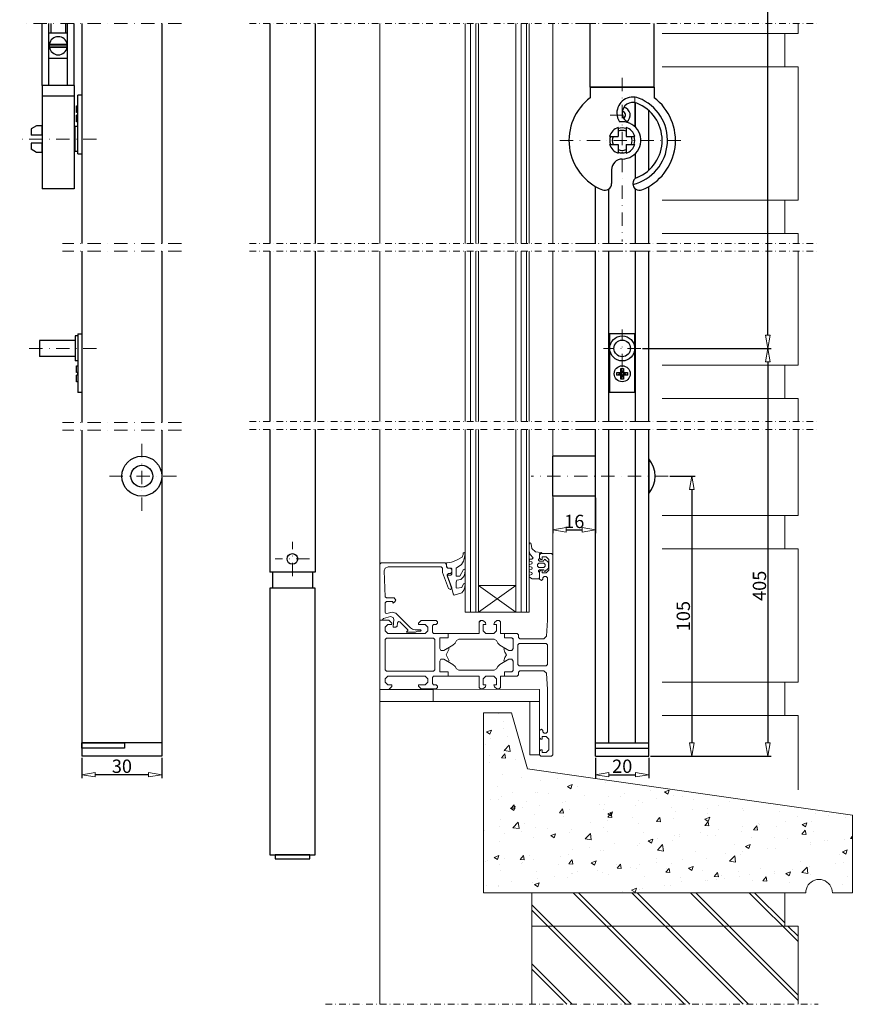
# Model space of a CAD drawing. Extents: x -4043 to 4648, y -3176 to 2289.
# Drawn here: x -3776 to -3464, y 1519 to 1889 of the extents above; entities that cross this region are included whole.
import ezdxf

# ---------------------------------------------------------------- set-up
doc = ezdxf.new("R2010")
doc.units = 0
doc.header["$LTSCALE"] = 10
doc.linetypes.add('DASHDOT', pattern=[1, 0.5, -0.25, 0, -0.25])
doc.linetypes.add('HIDDEN', pattern=[0.375, 0.25, -0.125])
doc.layers.get('0').update_dxf_attribs({"linetype": 'CONTINUOUS'})
doc.layers.get('DEFPOINTS').update_dxf_attribs({"linetype": 'CONTINUOUS'})
for name, color, linetype, lineweight in [('A-0310-KOZIJN-BU', 9, 'CONTINUOUS', 0), ('DIM', 9, 'CONTINUOUS', 5), ('HL-18', 1, 'DASHDOT', 9), ('SL-25', 2, 'HIDDEN', 9)]:
    doc.layers.add(name, color=color, linetype=linetype, lineweight=lineweight)
doc.layers.add('LN-10', color=9, linetype='CONTINUOUS')
doc.layers.add('LN-35', color=3, linetype='CONTINUOUS')
doc.styles.add('Arial unicode MS', font='ARIALUNI.TTF')
doc.styles.add('SCHELLEKENS', font='ARIAL.TTF')
doc.dimstyles.new('STANDARD_SS', dxfattribs={"dimscale": 0, "dimtxt": 3.5, "dimasz": 3.5, "dimexe": 1.25, "dimexo": 0.625, "dimtad": 1, "dimdec": 1, "dimdsep": 46, "dimtxsty": 'SCHELLEKENS', "dimblk1": 'CLOSEDBLANK', "dimblk2": 'CLOSEDBLANK', "dimsah": 1, "dimcen": 2.5, "dimclrt": 1, "dimadec": 0, "dimazin": 0, "dimtfac": 1, "dimtdec": 4, "dimtmove": 0, "dimatfit": 3, "dimldrblk": 'CLOSEDBLANK', "dimfxl": 1, "dimtolj": 1, "dimtzin": 0, "dimarcsym": 0})

# ---------------------------------------------------------------- blocks, each defined once
blk = doc.blocks.new('A$C593765CD')
at = {"layer": 'A-0310-KOZIJN-BU', "linetype": 'Continuous'}
for p, q in [((-9, 135), (-30, 135)), ((-30, 135), (-30, 0)), ((3, 93), (-9, 135)), ((247, 58.29), (3, 93)), ((247, 0), (247, 58.29)), ((214.93, 7.07), (216.12, 8.09)), ((216.12, 8.09), (217.46, 8.91)), ((217.46, 8.91), (218.91, 9.51)), ((218.91, 9.51), (220.44, 9.88)), ((220.44, 9.88), (222, 10)), ((222, 10), (223.56, 9.88)), ((223.56, 9.88), (225.09, 9.51)), ((225.09, 9.51), (226.54, 8.91)), ((226.54, 8.91), (227.88, 8.09)), ((227.88, 8.09), (229.07, 7.07)), ((-30, 0), (212, 0)), ((212, 0), (212.12, 1.56)), ((212.12, 1.56), (212.49, 3.09)), ((212.49, 3.09), (213.09, 4.54)), ((213.09, 4.54), (213.91, 5.88)), ((213.91, 5.88), (214.93, 7.07)), ((229.07, 7.07), (230.09, 5.88)), ((230.09, 5.88), (230.91, 4.54)), ((230.91, 4.54), (231.51, 3.09)), ((231.51, 3.09), (231.88, 1.56)), ((231.88, 1.56), (232, 0)), ((232, 0), (247, 0))]:
    blk.add_line(p, q, dxfattribs=at)
blk = doc.blocks.new('A$C464C184F')
at = {"layer": 'A-0310-KOZIJN-BU', "lineweight": 0}
h = blk.add_hatch(dxfattribs=at)
h.set_pattern_fill('AR-CONC', color=256, scale=0.1, style=0)
h.paths.add_polyline_path([(94.41, -621.24), (88.41, -600.24), (77.91, -600.24), (77.91, -667.74), (198.91, -667.74), (199, -666.57), (199.6, -665.11), (200.63, -663.91), (201.98, -663.08), (203.51, -662.71), (205.09, -662.84), (206.54, -663.44), (207.75, -664.47), (208.57, -665.81), (209.03, -667.74), (216.41, -667.74), (216.41, -638.6)])
at = {"layer": 'A-0310-KOZIJN-BU'}
h = blk.add_hatch(dxfattribs=at)
h.set_pattern_fill('JIS_LC_8A', color=256, scale=2, angle=90, style=0)
h.paths.add_polyline_path([(191.02, -680.24), (191.02, -667.74), (96.02, -667.74), (96.02, -680.24)])
h.paths.add_polyline_path([(96.02, -680.24), (96.02, -709.58), (196.02, -709.58), (196.02, -680.24)])
at = {"layer": 'A-0310-KOZIJN-BU', "lineweight": 0}
for p, q in [((39.01, -341.57), (39.01, -424.08)), ((39.01, -341.57), (39.01, -424.08)), ((71.02, -341.57), (71.02, -424.08)), ((73.02, -341.57), (73.02, -424.08)), ((75.02, -341.57), (75.02, -424.08)), ((76.01, -424.08), (76.01, -341.57)), ((90.01, -341.57), (90.01, -424.08)), ((92.01, -341.57), (92.01, -424.08)), ((94.01, -341.57), (94.01, -424.08)), ((95.01, -424.08), (95.01, -341.57)), ((104.01, -341.57), (104.01, -424.08)), ((196.02, -345.32), (196.02, -341.57)), ((196.02, -345.32), (145.02, -345.32)), ((191.02, -357.81), (191.02, -345.32)), ((196.02, -357.81), (145.02, -357.81)), ((196.02, -407.82), (196.02, -357.81)), ((196.02, -407.82), (145.02, -407.82)), ((145.02, -407.82), (191.02, -407.82)), ((191.02, -420.31), (191.02, -407.82)), ((196.02, -420.31), (145.02, -420.31)), ((196.02, -424.08), (196.02, -420.31)), ((39.01, -427), (39.01, -490.92)), ((39.01, -427), (39.01, -490.92)), ((71.02, -427), (71.02, -490.92)), ((73.02, -427), (73.02, -490.92)), ((75.02, -427), (75.02, -490.92)), ((76.01, -490.92), (76.01, -427)), ((90.01, -427), (90.01, -490.92)), ((92.01, -427), (92.01, -490.92)), ((94.01, -427), (94.01, -490.92)), ((95.01, -490.92), (95.01, -427)), ((104.01, -427), (104.01, -490.92)), ((196.02, -427), (196.02, -469.73)), ((196.02, -469.73), (145.02, -469.73)), ((191.02, -482.23), (191.02, -469.73)), ((191.02, -469.73), (196.02, -469.73)), ((196.02, -482.23), (145.02, -482.23)), ((39.01, -493.84), (39.01, -581.41)), ((39.01, -493.84), (39.01, -709.58)), ((71.02, -493.84), (71.02, -562.41)), ((73.02, -493.84), (73.02, -562.41)), ((75.02, -493.84), (75.02, -562.41)), ((76.01, -562.41), (76.01, -493.84)), ((90.01, -493.84), (90.01, -562.41)), ((92.01, -493.84), (92.01, -562.41)), ((94.01, -493.84), (94.01, -562.41)), ((95.01, -562.41), (95.01, -493.84)), ((104.01, -493.84), (104.01, -615.91)), ((196.02, -493.84), (196.02, -526.17)), ((196.02, -526.17), (145.02, -526.17)), ((191.02, -538.68), (191.02, -526.17)), ((191.02, -526.17), (196.02, -526.17)), ((95.02, -536.88), (95.45, -536.44)), ((95.02, -539.5), (95.02, -536.88)), ((95.45, -536.44), (95.66, -536.5)), ((95.66, -536.5), (95.87, -536.88)), ((95.87, -536.88), (96.1, -538.6)), ((96.1, -538.6), (97.47, -539.82)), ((196.02, -538.68), (145.02, -538.68)), ((196.02, -588.68), (196.02, -538.68)), ((66.9, -543.32), (67.83, -542.94)), ((67.83, -542.94), (69.85, -541.85)), ((69.85, -541.85), (70.23, -540.85)), ((70.23, -540.85), (70.3, -540.35)), ((70.3, -540.35), (70.65, -540)), ((70.82, -541.85), (70.39, -543.26)), ((70.65, -540), (71.01, -540.38)), ((71.01, -540.38), (70.82, -541.85)), ((95.49, -540.75), (95.02, -539.5)), ((95.02, -542.91), (95.3, -542.51)), ((95.22, -543.26), (95.02, -542.91)), ((95.3, -542.51), (96.12, -542.51)), ((96.62, -542), (95.49, -540.75)), ((96.12, -542.51), (96.62, -542)), ((97.47, -539.82), (99.52, -540)), ((99.01, -542.32), (98.54, -542.66)), ((98.54, -542.66), (98.54, -542.97)), ((98.54, -542.97), (99.01, -543.32)), ((99.01, -540.91), (99.51, -540.41)), ((99.01, -540.41), (99.01, -542.32)), ((99.91, -540.41), (99.01, -540.41)), ((99.01, -542.22), (99.01, -540.91)), ((99.51, -542.72), (99.01, -542.22)), ((99.51, -540.41), (103.51, -540.41)), ((100.01, -542.72), (99.51, -542.72)), ((99.52, -540), (99.91, -540.41)), ((100.01, -541.72), (100.01, -542.72)), ((101.51, -541.72), (100.01, -541.72)), ((100.31, -543.32), (100.62, -543.01)), ((100.62, -543.01), (100.85, -542.6)), ((100.85, -542.6), (101.12, -542.69)), ((101.12, -542.69), (102.16, -543.72)), ((102.51, -542.72), (101.51, -541.72)), ((102.51, -546.72), (102.51, -542.72)), ((103.51, -540.41), (104.01, -540.91)), ((104.01, -540.91), (104.01, -578.41)), ((39.51, -543.91), (39.01, -544.41)), ((39.01, -544.41), (39.01, -560.91)), ((63.51, -543.91), (39.51, -543.91)), ((40.58, -546.97), (40.98, -545.88)), ((40.98, -545.88), (42.07, -545.41)), ((42.07, -545.41), (62.01, -545.41)), ((62.01, -545.41), (62.51, -545.91)), ((62.51, -545.91), (62.51, -547.47)), ((64.01, -544.41), (63.51, -543.91)), ((63.81, -544.19), (64.11, -543.91)), ((64.22, -545.69), (63.81, -544.19)), ((64.01, -545.41), (64.01, -544.41)), ((64.51, -545.91), (64.01, -545.41)), ((64.11, -543.91), (65.93, -543.72)), ((64.5, -545.91), (64.22, -545.69)), ((65.72, -545.91), (64.5, -545.91)), ((65.51, -545.91), (64.51, -545.91)), ((66.01, -546.41), (65.51, -545.91)), ((66.01, -546.22), (65.72, -545.91)), ((65.93, -543.72), (66.9, -543.32)), ((66.01, -548.19), (66.01, -546.22)), ((66.01, -547.41), (66.01, -546.41)), ((69.66, -544.54), (67.61, -545.91)), ((67.61, -545.91), (67.61, -548.91)), ((69.01, -548.91), (70.45, -546.44)), ((70.39, -543.26), (69.66, -544.54)), ((70.45, -546.44), (70.77, -546.35)), ((70.77, -546.35), (70.93, -546.44)), ((71.01, -546.76), (70.88, -547.94)), ((70.93, -546.44), (71.01, -546.76)), ((95.02, -544.91), (95.22, -544.57)), ((95.22, -545.25), (95.02, -544.91)), ((95.02, -546.91), (95.22, -546.57)), ((96.01, -543.57), (95.22, -543.26)), ((95.22, -544.57), (96.01, -544.26)), ((96.01, -545.57), (95.22, -545.25)), ((95.22, -546.57), (96.01, -546.25)), ((96.22, -543.91), (96.01, -543.57)), ((96.01, -544.26), (96.22, -543.91)), ((96.22, -545.91), (96.01, -545.57)), ((96.01, -546.25), (96.22, -545.91)), ((98.71, -544.1), (98.21, -544.6)), ((98.21, -544.6), (98.21, -545.22)), ((98.21, -545.22), (98.71, -545.72)), ((99.01, -546.5), (98.54, -546.85)), ((100.62, -544.1), (98.71, -544.1)), ((98.71, -545.72), (100.62, -545.72)), ((99.01, -543.32), (100.31, -543.32)), ((100.31, -546.5), (99.01, -546.5)), ((99.01, -547.22), (99.51, -546.72)), ((99.51, -546.72), (100.01, -546.72)), ((100.01, -546.72), (100.01, -547.72)), ((100.53, -546.6), (100.31, -546.5)), ((100.68, -547.1), (100.53, -546.6)), ((101.11, -544.6), (100.62, -544.1)), ((100.62, -545.72), (101.11, -545.22)), ((102.16, -546.07), (100.95, -547.22)), ((101.11, -544.91), (101.11, -544.6)), ((101.11, -545.22), (101.11, -544.91)), ((101.51, -547.72), (102.51, -546.72)), ((102.16, -543.72), (102.32, -544.1)), ((102.32, -545.72), (102.16, -546.07)), ((102.32, -544.1), (102.32, -544.91)), ((102.32, -544.91), (102.32, -545.72)), ((40.98, -556.63), (40.58, -546.97)), ((62.51, -547.47), (62.54, -547.6)), ((62.54, -547.6), (64.72, -553.57)), ((64.22, -548.79), (64.46, -548.51)), ((65.32, -551.6), (64.22, -548.79)), ((64.25, -548.38), (64.75, -547.91)), ((64.28, -548.57), (64.25, -548.38)), ((65.98, -553.26), (64.28, -548.57)), ((64.46, -548.51), (65.71, -548.51)), ((64.75, -547.91), (65.51, -547.91)), ((65.51, -547.91), (66.01, -547.41)), ((65.71, -548.51), (66.01, -548.19)), ((67.61, -548.91), (69.01, -548.91)), ((67.61, -548.91), (67.61, -548.91)), ((67.89, -550.47), (67.61, -551.16)), ((69.38, -550.13), (67.89, -550.47)), ((70.5, -549.07), (69.38, -550.13)), ((70.88, -547.94), (70.5, -549.07)), ((95.22, -547.26), (95.02, -546.91)), ((95.02, -548.91), (95.22, -548.57)), ((95.22, -549.26), (95.02, -548.91)), ((96.01, -547.57), (95.22, -547.26)), ((95.22, -548.57), (96.01, -548.26)), ((96.22, -549.91), (95.22, -549.26)), ((96.22, -547.91), (96.01, -547.57)), ((96.01, -548.26), (96.22, -547.91)), ((98.71, -549.91), (96.22, -549.91)), ((98.54, -546.85), (98.54, -547.16)), ((98.54, -547.16), (99.01, -547.51)), ((99.01, -549.6), (98.71, -549.91)), ((99.01, -550.01), (99.01, -547.22)), ((99.01, -547.51), (99.01, -549.6)), ((99.71, -550.5), (99.01, -550.01)), ((100.21, -550.01), (99.71, -550.5)), ((100.01, -547.72), (101.51, -547.72)), ((100.71, -549.01), (100.21, -549.51)), ((100.21, -549.51), (100.21, -550.01)), ((100.95, -547.22), (100.68, -547.1)), ((101.51, -549.01), (100.71, -549.01)), ((102.01, -549.51), (101.51, -549.01)), ((102.01, -565.41), (102.01, -549.51)), ((64.72, -553.57), (65.51, -553.91)), ((65.8, -553.04), (65.32, -551.6)), ((65.51, -553.91), (66.01, -553.44)), ((66.23, -554.47), (65.8, -553.04)), ((66.01, -553.44), (65.98, -553.26)), ((67.61, -551.16), (67.61, -553.29)), ((67.61, -553.29), (67.88, -553.47)), ((67.88, -553.47), (69.8, -553.13)), ((69.8, -553.13), (70.41, -551.75)), ((70.41, -551.75), (70.72, -551.63)), ((70.91, -553.07), (70.5, -554.22)), ((70.72, -551.63), (70.91, -551.75)), ((70.91, -551.75), (71.02, -551.94)), ((71.02, -551.94), (70.91, -553.07)), ((76.01, -562.41), (90.01, -552.41)), ((76.01, -552.41), (90.01, -562.41)), ((90.01, -552.41), (76.01, -552.41)), ((41.49, -557.1), (40.98, -556.63)), ((44.32, -557.1), (41.49, -557.1)), ((45.01, -557.91), (44.32, -557.1)), ((66.51, -555.57), (66.23, -554.47)), ((66.86, -556), (66.51, -555.57)), ((67.25, -555.91), (66.86, -556)), ((69.73, -555.19), (67.25, -555.91)), ((70.5, -554.22), (69.73, -555.19)), ((39.01, -560.91), (39.01, -565.41)), ((41.01, -558.91), (41.51, -558.41)), ((41.01, -562.44), (41.01, -558.91)), ((41.51, -558.41), (43.91, -558.41)), ((43.91, -558.41), (43.91, -559)), ((43.91, -559), (44.54, -558.63)), ((44.54, -558.63), (45.01, -557.91)), ((40.01, -565.29), (40.38, -564.82)), ((40.01, -565.41), (40.01, -565.29)), ((40.38, -564.82), (43, -564.1)), ((41.14, -562.79), (41.01, -562.44)), ((41.64, -562.91), (41.14, -562.79)), ((43.58, -562.41), (41.64, -562.91)), ((43, -564.1), (44, -564.41)), ((45.03, -562.79), (43.58, -562.41)), ((44, -564.41), (44.25, -565.16)), ((44.25, -565.16), (44.01, -567.91)), ((50.5, -568.25), (45.03, -562.79)), ((71.02, -562.41), (76.01, -562.41)), ((90.01, -562.41), (76.01, -562.41)), ((90.01, -562.41), (95.01, -562.41)), ((39.01, -565.41), (42.4, -565.41)), ((39.01, -578.41), (39.01, -565.41)), ((39.01, -565.41), (40.01, -565.41)), ((42.01, -567.1), (41.01, -568.1)), ((41.01, -568.1), (41.01, -569.41)), ((43.51, -567.1), (42.01, -567.1)), ((42.4, -565.41), (43.51, -566.51)), ((43.51, -566.51), (43.51, -567.1)), ((44.01, -567.91), (44.15, -568.1)), ((44.15, -568.1), (45.04, -568.1)), ((45.04, -568.1), (45.54, -567.66)), ((45.54, -567.66), (45.64, -566.41)), ((45.64, -566.41), (45.97, -565.97)), ((45.97, -565.97), (46.48, -566.1)), ((46.48, -566.1), (49.47, -569.07)), ((50.89, -568.6), (50.5, -568.25)), ((51.3, -568.85), (50.89, -568.6)), ((51.79, -568.97), (51.3, -568.85)), ((52.28, -569), (51.79, -568.97)), ((53.51, -566.6), (54.51, -565.6)), ((53.51, -567.1), (53.51, -566.6)), ((56.01, -567.1), (53.51, -567.1)), ((54.51, -565.6), (60.21, -565.6)), ((57.01, -568.1), (56.01, -567.1)), ((57.01, -569.41), (57.01, -568.1)), ((59.21, -567.1), (58.71, -567.6)), ((58.71, -567.6), (58.71, -569.91)), ((60.21, -567.1), (59.21, -567.1)), ((60.21, -565.6), (60.71, -566.1)), ((60.71, -566.6), (60.21, -567.1)), ((60.71, -566.1), (60.71, -566.6)), ((76.31, -566.1), (76.8, -565.6)), ((76.31, -566.21), (76.92, -565.6)), ((76.31, -570.41), (76.31, -566.1)), ((76.8, -565.6), (77.64, -565.6)), ((77.64, -565.6), (78.61, -566.35)), ((77.8, -567.1), (77.8, -569.41)), ((78.81, -567.1), (77.8, -567.1)), ((78.61, -566.35), (78.81, -567.1)), ((81.8, -567.1), (82.01, -566.35)), ((82.8, -567.1), (81.8, -567.1)), ((82.01, -566.35), (82.97, -565.6)), ((82.8, -569.41), (82.8, -567.1)), ((82.97, -565.6), (83.81, -565.6)), ((83.81, -565.6), (84.3, -566.1)), ((84.3, -566.1), (84.3, -570.41)), ((101.58, -571.47), (102.01, -565.41)), ((41.01, -569.41), (42.01, -570.41)), ((41.51, -572.22), (41.01, -572.72)), ((59.21, -572.22), (41.51, -572.22)), ((42.01, -570.41), (56.01, -570.41)), ((49.52, -569.29), (49.03, -569.76)), ((49.03, -569.76), (49.14, -569.91)), ((49.14, -569.91), (52.41, -569.91)), ((49.47, -569.07), (49.52, -569.29)), ((54.23, -569), (52.28, -569)), ((52.41, -569.91), (53.19, -569.5)), ((53.19, -569.5), (54.23, -569.5)), ((54.43, -569.1), (54.23, -569)), ((54.23, -569.5), (54.43, -569.44)), ((54.51, -569.26), (54.43, -569.1)), ((54.43, -569.44), (54.51, -569.26)), ((56.01, -570.41), (57.01, -569.41)), ((58.71, -569.91), (59.21, -570.41)), ((59.21, -570.41), (64.71, -570.41)), ((59.71, -572.72), (59.21, -572.22)), ((61.51, -572), (61.51, -576.04)), ((64.71, -572), (61.51, -572)), ((61.51, -572), (64.71, -572)), ((61.51, -576.04), (61.51, -572)), ((64.71, -570.41), (64.71, -572)), ((64.71, -572), (64.71, -570.41)), ((64.71, -570.41), (76.31, -570.41)), ((68.61, -572.6), (67.76, -573.1)), ((81.9, -572.6), (68.61, -572.6)), ((77.8, -569.41), (78.81, -570.41)), ((78.81, -570.41), (81.8, -570.41)), ((81.8, -570.41), (82.8, -569.41)), ((82.76, -573.1), (81.9, -572.6)), ((84.3, -570.41), (85.81, -570.41)), ((85.81, -570.41), (85.81, -572)), ((85.81, -570.41), (90.5, -570.41)), ((85.81, -572), (85.81, -570.41)), ((85.81, -572), (88.51, -572)), ((88.51, -572), (85.81, -572)), ((88.51, -572), (89.01, -572.47)), ((89.01, -572.5), (88.51, -572)), ((89.01, -572.47), (89.01, -576.04)), ((89.01, -576.04), (89.01, -572.5)), ((90.5, -570.41), (91.01, -570.91)), ((91.01, -570.91), (91.01, -571.91)), ((91.01, -571.91), (91.51, -572.41)), ((91.51, -572.41), (100.58, -572.41)), ((100.58, -572.41), (101.58, -571.47)), ((41.01, -572.72), (41.01, -578.41)), ((59.71, -578.41), (59.71, -572.72)), ((61.51, -576.04), (61.96, -576.76)), ((61.96, -576.76), (61.51, -576.04)), ((66.44, -574.79), (63.04, -576.76)), ((63.04, -576.76), (64.56, -575.88)), ((65.01, -576.13), (63.93, -578.41)), ((64.56, -575.88), (65.01, -576.13)), ((67.24, -574.07), (66.44, -574.79)), ((67.76, -573.1), (67.24, -574.07)), ((83.27, -574.07), (82.76, -573.1)), ((84.08, -574.79), (83.27, -574.07)), ((87.48, -576.76), (84.08, -574.79)), ((85.51, -576.13), (85.96, -575.88)), ((85.95, -577.38), (85.51, -576.13)), ((85.96, -575.88), (87.48, -576.76)), ((89.01, -576.04), (88.56, -576.76)), ((88.56, -576.76), (89.01, -576.04)), ((91.31, -574.22), (90.8, -574.72)), ((90.8, -574.72), (90.8, -578.41)), ((101.51, -574.22), (91.31, -574.22)), ((102.01, -574.72), (101.51, -574.22)), ((102.01, -578.41), (102.01, -574.72)), ((39.01, -578.41), (39.01, -588.41)), ((39.01, -578.41), (39.01, -591.41)), ((41.01, -584.1), (41.01, -578.41)), ((59.71, -578.41), (59.71, -584.1)), ((59.71, -578.41), (59.71, -578.41)), ((59.71, -578.41), (59.71, -578.41)), ((61.51, -580.79), (61.96, -580.07)), ((61.96, -580.07), (61.51, -580.79)), ((61.96, -576.76), (63.04, -576.76)), ((63.04, -576.76), (61.96, -576.76)), ((61.96, -580.07), (63.04, -580.07)), ((63.04, -580.07), (61.96, -580.07)), ((63.04, -580.07), (64.56, -580.94)), ((66.44, -582.04), (63.04, -580.07)), ((65.01, -580.69), (63.93, -578.41)), ((87.48, -580.07), (84.08, -582.04)), ((85.95, -579.44), (85.51, -580.69)), ((86.59, -578.41), (85.95, -577.38)), ((86.59, -578.41), (85.95, -579.44)), ((85.96, -580.94), (87.48, -580.07)), ((88.56, -576.76), (87.48, -576.76)), ((87.48, -576.76), (88.56, -576.76)), ((88.56, -580.07), (87.48, -580.07)), ((87.48, -580.07), (88.56, -580.07)), ((89.01, -580.79), (88.56, -580.07)), ((88.56, -580.07), (89.01, -580.79)), ((90.8, -582.1), (90.8, -578.41)), ((102.01, -578.41), (102.01, -582.1)), ((102.01, -578.41), (102.01, -578.41)), ((102.01, -578.41), (102.01, -578.41)), ((104.01, -578.41), (104.01, -578.41)), ((104.01, -578.41), (104.01, -578.41)), ((61.51, -584.82), (61.51, -580.79)), ((61.51, -580.79), (61.51, -584.82)), ((64.56, -580.94), (65.01, -580.69)), ((67.24, -582.76), (66.44, -582.04)), ((67.76, -583.72), (67.24, -582.76)), ((68.61, -584.22), (67.76, -583.72)), ((82.76, -583.72), (81.9, -584.22)), ((83.28, -582.76), (82.76, -583.72)), ((84.08, -582.04), (83.28, -582.76)), ((85.51, -580.69), (85.96, -580.94)), ((89.01, -584.35), (89.01, -580.79)), ((89.01, -580.79), (89.01, -584.32)), ((91.31, -582.6), (90.8, -582.1)), ((101.51, -582.6), (91.31, -582.6)), ((102.01, -582.1), (101.51, -582.6)), ((41.51, -584.6), (41.01, -584.1)), ((41.01, -587.41), (42.01, -586.41)), ((41.01, -588.72), (41.01, -587.41)), ((59.21, -584.6), (41.51, -584.6)), ((42.01, -586.41), (56.01, -586.41)), ((56.01, -586.41), (57.01, -587.41)), ((57.01, -587.41), (57.01, -588.72)), ((58.71, -586.91), (59.21, -586.41)), ((58.71, -589.22), (58.71, -586.91)), ((59.71, -584.1), (59.21, -584.6)), ((59.21, -586.41), (64.71, -586.41)), ((64.71, -584.82), (61.51, -584.82)), ((61.51, -584.82), (64.71, -584.82)), ((64.71, -586.41), (64.71, -584.82)), ((64.71, -584.82), (64.71, -586.41)), ((64.71, -586.41), (76.31, -586.41)), ((81.9, -584.22), (68.61, -584.22)), ((76.31, -586.41), (76.31, -590.72)), ((77.8, -587.41), (78.81, -586.41)), ((77.8, -589.72), (77.8, -587.41)), ((78.81, -586.41), (81.8, -586.41)), ((81.8, -586.41), (82.8, -587.41)), ((82.8, -587.41), (82.8, -589.72)), ((84.3, -586.41), (85.81, -586.41)), ((84.3, -590.72), (84.3, -586.41)), ((85.8, -586.42), (85.81, -586.41)), ((85.81, -584.82), (88.51, -584.82)), ((85.81, -586.41), (85.81, -584.82)), ((85.81, -584.82), (85.81, -586.41)), ((88.51, -584.82), (85.81, -584.82)), ((85.81, -586.41), (90.5, -586.41)), ((89.01, -584.32), (88.51, -584.82)), ((88.51, -584.82), (89.01, -584.35)), ((90.5, -586.41), (91.01, -585.91)), ((91.01, -584.91), (91.51, -584.41)), ((91.01, -585.91), (91.01, -584.91)), ((91.51, -584.41), (100.58, -584.41)), ((100.58, -584.41), (101.58, -585.35)), ((101.58, -585.35), (102.01, -591.41)), ((39.01, -588.41), (39.01, -595.91)), ((42.01, -589.72), (41.01, -588.72)), ((43.51, -589.72), (42.01, -589.72)), ((42.4, -591.41), (43.51, -590.32)), ((43.51, -590.32), (43.51, -589.72)), ((53.51, -589.72), (53.51, -590.22)), ((56.01, -589.72), (53.51, -589.72)), ((53.51, -590.22), (54.51, -591.22)), ((57.01, -588.72), (56.01, -589.72)), ((59.21, -589.72), (58.71, -589.22)), ((60.21, -589.72), (59.21, -589.72)), ((60.71, -590.22), (60.21, -589.72)), ((60.21, -591.22), (60.71, -590.72)), ((60.71, -590.72), (60.71, -590.22)), ((76.31, -590.72), (76.8, -591.22)), ((77.64, -591.22), (78.61, -590.47)), ((78.81, -589.72), (77.8, -589.72)), ((78.61, -590.47), (78.81, -589.72)), ((81.8, -589.72), (82.01, -590.47)), ((82.8, -589.72), (81.8, -589.72)), ((82.01, -590.47), (82.97, -591.22)), ((83.81, -591.22), (84.3, -590.72)), ((196.02, -588.68), (145.02, -588.68)), ((191.02, -588.68), (191.02, -601.18)), ((39.01, -591.41), (59.01, -591.41)), ((39.01, -595.91), (39.01, -591.41)), ((39.01, -591.41), (42.4, -591.41)), ((54.51, -591.22), (60.21, -591.22)), ((59.01, -591.29), (99.01, -591.41)), ((59.01, -595.85), (59.01, -591.29)), ((59.01, -591.41), (59.01, -595.91)), ((76.8, -591.22), (77.64, -591.22)), ((82.97, -591.22), (83.81, -591.22)), ((99.01, -595.91), (99.01, -591.41)), ((102.01, -591.41), (102.01, -607.32)), ((59.01, -595.91), (39.01, -595.91)), ((59.01, -595.91), (99.01, -595.91)), ((95.27, -595.91), (99.01, -595.91)), ((95.27, -615.91), (95.27, -595.91)), ((99.01, -595.91), (99.01, -615.91)), ((191.02, -601.18), (145.02, -601.18)), ((145.02, -601.18), (196.02, -601.18)), ((196.02, -601.18), (196.02, -629.16)), ((99.71, -606.32), (99.01, -606.82)), ((99.01, -606.82), (99.01, -609.6)), ((99.01, -609.6), (99.51, -610.1)), ((100.21, -606.82), (99.71, -606.32)), ((100.01, -609.1), (101.51, -609.1)), ((100.01, -610.1), (100.01, -609.1)), ((100.21, -607.32), (100.21, -606.82)), ((100.71, -607.82), (100.21, -607.32)), ((101.51, -607.82), (100.71, -607.82)), ((102.01, -607.32), (101.51, -607.82)), ((101.51, -609.1), (102.51, -610.1)), ((99.51, -610.1), (100.01, -610.1)), ((102.51, -610.1), (102.51, -614.1)), ((99.01, -615.91), (95.27, -615.91)), ((99.51, -614.1), (99.01, -614.6)), ((99.01, -614.6), (99.01, -615.91)), ((99.01, -615.91), (99.51, -616.41)), ((100.01, -614.1), (99.51, -614.1)), ((99.51, -616.41), (103.51, -616.41)), ((100.01, -615.1), (100.01, -614.1)), ((101.51, -615.1), (100.01, -615.1)), ((102.51, -614.1), (101.51, -615.1)), ((103.51, -616.41), (104.01, -615.91)), ((96.02, -680.24), (96.02, -667.74)), ((191.02, -667.74), (191.02, -680.24)), ((96.02, -709.58), (96.02, -680.24)), ((96.02, -680.24), (196.02, -680.24)), ((196.02, -680.24), (196.02, -709.58))]:
    blk.add_line(p, q, dxfattribs=at)
at = {"layer": 'A-0310-KOZIJN-BU'}
blk.add_line((196.02, -482.23), (196.02, -490.92), dxfattribs=at)
at = {"layer": 'A-0310-KOZIJN-BU', "linetype": 'DASHDOT', "lineweight": 0, "ltscale": 0.5}
for points in [[(-9.95, -341.57), (203.52, -341.57)], [(-9.95, -424.08), (203.52, -424.08)], [(-9.95, -427), (203.52, -427)], [(-9.95, -490.92), (203.52, -490.92)], [(-9.95, -493.84), (203.52, -493.84)], [(18.61, -709.58), (203.52, -709.58)]]:
    blk.add_lwpolyline(points, dxfattribs=at)
at = {"layer": 'A-0310-KOZIJN-BU', "lineweight": 0, "xscale": 0.5, "yscale": 0.5, "zscale": 0.5}
blk.add_blockref('A$C593765CD', (92.91, -667.74), dxfattribs=at)
blk = doc.blocks.new('_CLOSEDBLANK')
at = {"color": 0, "linetype": 'ByBlock'}
for p, q in [((-1, 0.167), (0, 0)), ((-1, 0.167), (-1, -0.167)), ((0, 0), (-1, -0.167))]:
    blk.add_line(p, q, dxfattribs=at)
blk = doc.blocks.new('*D49')
at = {"layer": 'DEFPOINTS', "color": 0, "transparency": 16777216}
for p in [(-3752.87, 1612.22), (-3722.87, 1612.22), (-3752.87, 1605.21)]:
    blk.add_point(p, dxfattribs=at)
at = {"layer": 'DIM', "color": 0, "lineweight": -2, "transparency": 16777216}
for p, q in [((-3752.87, 1611.59), (-3752.87, 1603.96)), ((-3722.87, 1611.59), (-3722.87, 1603.96)), ((-3727.87, 1605.21), (-3747.87, 1605.21))]:
    blk.add_line(p, q, dxfattribs=at)
at = {"layer": 'DIM', "color": 0, "lineweight": -2, "transparency": 16777216, "xscale": 5, "yscale": 5, "zscale": 5, "rotation": 180}
blk.add_blockref('_CLOSEDBLANK', (-3752.87, 1605.21), dxfattribs=at)
at = {"layer": 'DIM', "color": 0, "lineweight": -2, "transparency": 16777216, "xscale": 5, "yscale": 5, "zscale": 5}
blk.add_blockref('_CLOSEDBLANK', (-3722.87, 1605.21), dxfattribs=at)
at = {"layer": 'DIM', "color": 1, "transparency": 16777216, "insert": (-3737.87, 1608.39), "char_height": 5, "attachment_point": 5, "style": 'Arial unicode MS'}
blk.add_mtext('\\A1;30', dxfattribs=at)
blk = doc.blocks.new('*D146')
at = {"layer": 'DEFPOINTS', "color": 0, "transparency": 16777216}
for p in [(75.73, 100), (80.69, 100), (33.05, -151.56)]:
    blk.add_point(p, dxfattribs=at)
at = {"layer": 'DIM', "color": 0, "lineweight": -2, "transparency": 16777216}
for p, q in [((76.36, 100), (81.94, 100)), ((80.69, -146.56), (80.69, 95)), ((33.68, -151.56), (81.94, -151.56))]:
    blk.add_line(p, q, dxfattribs=at)
at = {"layer": 'DIM', "color": 0, "lineweight": -2, "transparency": 16777216, "xscale": 5, "yscale": 5, "zscale": 5}
for p, rotation in [((80.69, 100), 90), ((80.69, -151.56), 270)]:
    blk.add_blockref('_CLOSEDBLANK', p, dxfattribs=dict(at, rotation=rotation))
at = {"layer": 'DIM', "color": 1, "transparency": 16777216, "insert": (77.53, 27.29), "char_height": 5, "attachment_point": 5, "rotation": 90, "style": 'Arial unicode MS'}
blk.add_mtext('\\A1;variabel', dxfattribs=at)
blk = doc.blocks.new('*D147')
at = {"layer": 'DEFPOINTS', "color": 0, "transparency": 16777216}
for p in [(43.25, -199.51), (36, -304.51), (52.13, -304.51)]:
    blk.add_point(p, dxfattribs=at)
at = {"layer": 'DIM', "color": 0, "lineweight": -2, "transparency": 16777216}
for p, q in [((43.88, -199.51), (53.38, -199.51)), ((52.13, -204.51), (52.13, -299.51)), ((36.63, -304.51), (53.38, -304.51))]:
    blk.add_line(p, q, dxfattribs=at)
at = {"layer": 'DIM', "color": 0, "lineweight": -2, "transparency": 16777216, "xscale": 5, "yscale": 5, "zscale": 5}
for p, rotation in [((52.13, -199.51), 90), ((52.13, -304.51), 270)]:
    blk.add_blockref('_CLOSEDBLANK', p, dxfattribs=dict(at, rotation=rotation))
at = {"layer": 'DIM', "color": 1, "transparency": 16777216, "insert": (48.95, -252.01), "char_height": 5, "attachment_point": 5, "rotation": 90, "style": 'Arial unicode MS'}
blk.add_mtext('\\A1;105', dxfattribs=at)
blk = doc.blocks.new('*D148')
at = {"layer": 'DEFPOINTS', "color": 0, "transparency": 16777216}
for p in [(16, -304.51), (36, -304.51), (36, -311.52)]:
    blk.add_point(p, dxfattribs=at)
at = {"layer": 'DIM', "color": 0, "lineweight": -2, "transparency": 16777216}
for p, q in [((16, -305.14), (16, -312.77)), ((36, -305.14), (36, -312.77)), ((21, -311.52), (31, -311.52))]:
    blk.add_line(p, q, dxfattribs=at)
at = {"layer": 'DIM', "color": 0, "lineweight": -2, "transparency": 16777216, "xscale": 5, "yscale": 5, "zscale": 5, "rotation": 180}
blk.add_blockref('_CLOSEDBLANK', (16, -311.52), dxfattribs=at)
at = {"layer": 'DIM', "color": 0, "lineweight": -2, "transparency": 16777216, "xscale": 5, "yscale": 5, "zscale": 5}
blk.add_blockref('_CLOSEDBLANK', (36, -311.52), dxfattribs=at)
at = {"layer": 'DIM', "color": 1, "transparency": 16777216, "insert": (26, -308.34), "char_height": 5, "attachment_point": 5, "style": 'Arial unicode MS'}
blk.add_mtext('\\A1;20', dxfattribs=at)
blk = doc.blocks.new('*D149')
at = {"layer": 'DEFPOINTS', "color": 0, "transparency": 16777216}
for p in [(0, -207.01), (16, -207.01), (16, -219.65)]:
    blk.add_point(p, dxfattribs=at)
at = {"layer": 'DIM', "color": 0, "lineweight": -2, "transparency": 16777216}
for p, q in [((0, -207.64), (0, -220.9)), ((16, -207.64), (16, -220.9)), ((5, -219.65), (11, -219.65))]:
    blk.add_line(p, q, dxfattribs=at)
at = {"layer": 'DIM', "color": 0, "lineweight": -2, "transparency": 16777216, "xscale": 5, "yscale": 5, "zscale": 5, "rotation": 180}
blk.add_blockref('_CLOSEDBLANK', (0, -219.65), dxfattribs=at)
at = {"layer": 'DIM', "color": 0, "lineweight": -2, "transparency": 16777216, "xscale": 5, "yscale": 5, "zscale": 5}
blk.add_blockref('_CLOSEDBLANK', (16, -219.65), dxfattribs=at)
at = {"layer": 'DIM', "color": 1, "transparency": 16777216, "insert": (8, -216.48), "char_height": 5, "attachment_point": 5, "style": 'Arial unicode MS'}
blk.add_mtext('\\A1;16', dxfattribs=at)
blk = doc.blocks.new('*D152')
at = {"layer": 'DEFPOINTS', "color": 0, "transparency": 16777216}
for p in [(33.68, -151.56), (36, -304.51), (80.69, -304.51)]:
    blk.add_point(p, dxfattribs=at)
at = {"layer": 'DIM', "color": 0, "lineweight": -2, "transparency": 16777216}
for p, q in [((34.31, -151.56), (81.94, -151.56)), ((80.69, -156.56), (80.69, -299.51)), ((36.63, -304.51), (81.94, -304.51))]:
    blk.add_line(p, q, dxfattribs=at)
at = {"layer": 'DIM', "color": 0, "lineweight": -2, "transparency": 16777216, "xscale": 5, "yscale": 5, "zscale": 5}
for p, rotation in [((80.69, -151.56), 90), ((80.69, -304.51), 270)]:
    blk.add_blockref('_CLOSEDBLANK', p, dxfattribs=dict(at, rotation=rotation))
at = {"layer": 'DIM', "color": 1, "transparency": 16777216, "insert": (77.52, -240.64), "char_height": 5, "attachment_point": 5, "rotation": 90, "style": 'Arial unicode MS'}
blk.add_mtext('\\A1;405', dxfattribs=at)
blk = doc.blocks.new('A$C2B7766D5')
at = {"layer": 'HL-18'}
for p, q in [((0, -6.424444), (0, 6.424444)), ((6.424444, 0), (-6.424444, 0))]:
    blk.add_line(p, q, dxfattribs=at)
at = {"layer": 'LN-35'}
blk.add_circle((0, 0), 2, dxfattribs=at)
blk = doc.blocks.new('A$C21FF2C84')
at = {"layer": 'LN-35'}
for p, q in [((-8.5, -124.21), (-8.5, -206.73)), ((8.5, -124.21), (8.5, -206.73)), ((-8.5, -209.64), (-8.5, -273.57)), ((8.5, -209.64), (8.5, -273.57)), ((-8.5, -276.48), (-8.5, -330.09)), ((8.5, -276.48), (8.5, -330.09)), ((8.5, -330.09), (-8.5, -330.09)), ((-7.5, -330.09), (-7.5, -336.09)), ((7.5, -330.09), (7.5, -336.09))]:
    blk.add_line(p, q, dxfattribs=at)
for points in [[(-8.5, -436.09), (8.5, -436.09), (8.5, -336.09), (-8.5, -336.09)], [(-6.5, -437.59), (6.5, -437.59), (6.5, -436.09), (-6.5, -436.09)]]:
    blk.add_lwpolyline(points, close=True, dxfattribs=at)
blk.add_blockref('A$C2B7766D5', (0, -325.09), dxfattribs=at)
blk = doc.blocks.new('A$C32E1288F')
at = {"layer": 'HL-18'}
for p, q in [((9.5, -29.66), (42.5, -29.66)), ((26, -50.07), (26, -111.41)), ((21.5, -63.99), (30.5, -63.99)), ((26, -63.24), (26, -63.24)), ((2.58, -73.49), (49.42, -73.49)), ((9.5, -112.18), (42.5, -112.18)), ((9.5, -115.1), (42.5, -115.1)), ((26, -158.61), (26, -144.51)), ((33.05, -151.56), (18.95, -151.56)), ((9.5, -179.02), (42.5, -179.02)), ((9.5, -181.94), (42.5, -181.94)), ((43.25, -199.51), (-8.2, -199.51))]:
    blk.add_line(p, q, dxfattribs=at)
at = {"layer": 'LN-10'}
for p, q in [((24, -160.56), (25, -160.86)), ((24, -161.56), (25, -161.26)), ((25, -160.86), (25.7, -160.86)), ((25, -160.86), (25, -161.26)), ((25, -161.26), (25.7, -161.26)), ((25.5, -159.06), (25.8, -160.06)), ((25.8, -162.06), (25.5, -163.06)), ((25.8, -160.76), (25.8, -160.06)), ((25.8, -160.06), (26.2, -160.06)), ((25.8, -161.36), (25.8, -162.06)), ((25.8, -162.06), (26.2, -162.06)), ((26.5, -159.06), (26.2, -160.06)), ((26.2, -160.76), (26.2, -160.06)), ((26.2, -161.36), (26.2, -162.06)), ((26.2, -162.06), (26.5, -163.06)), ((27, -160.86), (26.3, -160.86)), ((27, -161.26), (26.3, -161.26)), ((27, -160.86), (28, -160.56)), ((27, -160.86), (27, -161.26)), ((27, -161.26), (28, -161.56))]:
    blk.add_line(p, q, dxfattribs=at)
for centre, start, end in [((25.7, -160.76), 270, 0), ((25.7, -161.36), 0, 90), ((26.3, -160.76), 180, 270), ((26.3, -161.36), 90, 180)]:
    blk.add_arc(centre, 0.1, start, end, dxfattribs=at)
at = {"layer": 'LN-35'}
for p, q in [((14, -53.49), (14, -29.66)), ((38, -53.49), (38, -29.66)), ((14, -53.49), (14, -57.49)), ((14, -53.49), (38, -53.49)), ((38, -53.49), (14, -53.49)), ((38, -53.49), (38, -57.49)), ((30.7, -59.3), (30.7, -68.3)), ((31, -68.59), (31, -59.37)), ((36, -84.67), (36, -62.31)), ((24.5, -68.72), (24.5, -71.99)), ((27.5, -68.72), (27.5, -71.99)), ((21.23, -71.99), (24.5, -71.99)), ((27.5, -71.99), (30.77, -71.99)), ((21.23, -74.99), (24.5, -74.99)), ((24.5, -74.99), (24.5, -78.26)), ((27.5, -74.99), (27.5, -78.26)), ((27.5, -74.99), (30.77, -74.99)), ((31, -87.73), (31, -78.38)), ((22, -84.49), (22, -89.73)), ((16, -112.18), (16, -90.81)), ((21, -112.18), (21, -91.73)), ((30, -89.73), (30, -89.73)), ((31, -112.18), (31, -91.73)), ((36, -112.18), (36, -90.81)), ((16, -179.02), (16, -115.1)), ((21, -179.02), (21, -115.1)), ((31, -179.02), (31, -115.1)), ((36, -179.02), (36, -115.1)), ((31, -146.06), (21, -146.06)), ((21.3, -168.06), (21.3, -146.06)), ((30.7, -168.06), (30.7, -146.06)), ((24, -160.56), (25.3, -160.56)), ((24, -161.56), (24, -160.56)), ((25.3, -161.56), (24, -161.56)), ((25.5, -159.06), (26.5, -159.06)), ((25.5, -160.36), (25.5, -159.06)), ((25.5, -163.06), (25.5, -161.76)), ((26.5, -159.06), (26.5, -160.36)), ((26.5, -161.76), (26.5, -163.06)), ((26.7, -160.56), (28, -160.56)), ((28, -161.56), (26.7, -161.56)), ((28, -160.56), (28, -161.56)), ((26.5, -163.06), (25.5, -163.06)), ((31, -168.06), (21, -168.06)), ((16, -304.51), (16, -181.94)), ((21, -299.51), (21, -181.94)), ((31, -299.51), (31, -181.94)), ((36, -304.51), (36, -181.94)), ((16, -192.01), (0, -192.01)), ((0, -207.01), (0, -192.01)), ((36, -193.01), (36, -205.95)), ((16, -207.01), (0, -207.01)), ((16, -299.51), (36, -299.51)), ((16, -301.51), (36, -301.51)), ((16, -304.51), (36, -304.51))]:
    blk.add_line(p, q, dxfattribs=at)
for centre, radius in [((26, -151.56), 4.7), ((26, -151.56), 3.1), ((26, -161.06), 3)]:
    blk.add_circle(centre, radius, dxfattribs=at)
for centre, radius, start, end in [((26, -73.49), 20, 126.8699, 248.1963), ((30, -63.24), 6, 68.6763, 180), ((26, -73.49), 17, 283.6601, 68.6763), ((26, -73.49), 20, 291.8037, 53.1301), ((30, -63.24), 4, 68.6763, 180), ((26, -63.99), 1.25, 292.6084, 88.5465), ((26, -63.99), 3, 303.6241, 77.5308), ((26, -73.49), 15, 291.8037, 68.6763), ((30, -63.24), 6, 180, 213.5795), ((26, -73.49), 7, 270, 98.2026), ((30, -63.24), 4, 180, 248.6763), ((26, -73.49), 5, 107.4576, 162.5424), ((26, -73.49), 4.7, 71.3885, 108.6115), ((26, -73.49), 3.75, 66.4218, 113.5782), ((26, -73.49), 5, 17.4576, 72.5424), ((26, -73.49), 4.7, 161.3885, 198.6115), ((26, -73.49), 3.75, 156.4218, 203.5782), ((26, -73.49), 3.75, 336.4218, 23.5782), ((26, -73.49), 4.7, 341.3885, 18.6115), ((26, -73.49), 5, 197.4576, 252.5424), ((26, -73.49), 3.75, 246.4218, 293.5782), ((26, -73.49), 5, 287.4576, 342.5424), ((26, -84.49), 4, 90, 180), ((26, -73.49), 4.7, 251.3885, 288.6115), ((32.5, -89.73), 2.5, 111.8037, 180), ((19.5, -89.73), 2.5, 248.1963, 0), ((32.5, -89.73), 2.5, 180, 291.8037), ((25.3, -160.36), 0.2, 270, 0), ((25.3, -161.76), 0.2, 0, 90), ((26.7, -160.36), 0.2, 180, 270), ((26.7, -161.76), 0.2, 90, 180), ((28.38, -199.48), 10, 319.6819, 40.3181)]:
    blk.add_arc(centre, radius, start, end, dxfattribs=at)
at = {"layer": 'SL-25'}
blk.add_line((30.7, -56.99), (30.7, -59.3), dxfattribs=at)
at = {"layer": 'DIM'}
for base, p1, p2, angle, text, picture, middle in [((80.69, 100), (33.05, -151.56), (75.73, 100), 90, 'variabel', '*D146', (80.69, 27.29)), ((80.69, -304.51), (33.68, -151.56), (36, -304.51), 270, '405', '*D152', (80.69, -240.64))]:
    dim = blk.add_linear_dim(base=base, p1=p1, p2=p2, angle=angle, text=text, dimstyle='STANDARD_SS', override={"dimscale": 1, "dimtxt": 5, "dimasz": 5, "dimtxsty": 'Arial unicode MS'}, dxfattribs=at)
    dim.commit()
    dim.dimension.update_dxf_attribs({"geometry": picture, "text_midpoint": middle, "dimtype": 160})
for base, p1, p2, angle, picture, middle in [((52.13, -304.51), (43.25, -199.51), (36, -304.51), 90, '*D147', (48.95, -252.01)), ((16, -219.65), (0, -207.01), (16, -207.01), 180, '*D149', (8, -216.48))]:
    dim = blk.add_linear_dim(base=base, p1=p1, p2=p2, angle=angle, dimstyle='STANDARD_SS', override={"dimscale": 1, "dimtxt": 5, "dimasz": 5, "dimtxsty": 'Arial unicode MS'}, dxfattribs=at)
    dim.commit()
    dim.dimension.update_dxf_attribs({"geometry": picture, "text_midpoint": middle})
dim = blk.add_linear_dim(base=(36, -311.52), p1=(16, -304.51), p2=(36, -304.51), dimstyle='STANDARD_SS', override={"dimscale": 1, "dimtxt": 5, "dimasz": 5, "dimtxsty": 'Arial unicode MS'}, dxfattribs=at)
dim.commit()
dim.dimension.update_dxf_attribs({"geometry": '*D148', "text_midpoint": (26, -308.34)})

msp = doc.modelspace()

# ---------------------------------------------------------------- linework, layer by layer
at = {"layer": 'HL-18'}
for p, q in [((-3715.52, 1887.07), (-3773.54, 1887.07)), ((-3747.46, 1843.74), (-3776.25, 1843.74)), ((-3715.52, 1804.55), (-3760.22, 1804.55)), ((-3715.52, 1801.63), (-3760.22, 1801.63)), ((-3747.46, 1765.17), (-3773.17, 1765.17)), ((-3715.52, 1737.38), (-3760.22, 1737.38)), ((-3715.52, 1734.47), (-3760.22, 1734.47)), ((-3730.37, 1704.19), (-3730.37, 1730.25)), ((-3717.34, 1717.22), (-3743.39, 1717.22))]:
    msp.add_line(p, q, dxfattribs=at)
at = {"layer": 'LN-10'}
for p, q in [((-3764.96, 1879.1), (-3758.56, 1879.1)), ((-3764.96, 1878.38), (-3758.56, 1878.38))]:
    msp.add_line(p, q, dxfattribs=at)
for centre, start, end in [((-3764.96, 1879.26), 170.7644, 270), ((-3764.96, 1878.22), 90, 189.2356), ((-3758.56, 1879.26), 270, 9.2356), ((-3758.56, 1878.22), 350.7644, 90)]:
    msp.add_arc(centre, 0.16, start, end, dxfattribs=at)
at = {"layer": 'LN-35'}
for p, q in [((-3767.76, 1863.77), (-3767.76, 1887.07)), ((-3765.26, 1863.77), (-3765.26, 1887.07)), ((-3764.51, 1887.07), (-3764.51, 1883.49)), ((-3759.01, 1887.07), (-3759.01, 1883.49)), ((-3758.26, 1863.77), (-3758.26, 1887.07)), ((-3755.76, 1863.77), (-3755.76, 1887.07)), ((-3752.87, 1887.07), (-3752.87, 1804.55)), ((-3722.87, 1887.07), (-3722.87, 1804.55)), ((-3758.26, 1883.49), (-3765.26, 1883.49)), ((-3764.91, 1879.34), (-3758.61, 1879.34)), ((-3758.61, 1878.14), (-3764.91, 1878.14)), ((-3758.26, 1873.99), (-3765.26, 1873.99)), ((-3767.76, 1863.77), (-3767.76, 1825.03)), ((-3755.76, 1863.77), (-3767.76, 1863.77)), ((-3755.76, 1863.77), (-3755.76, 1825.03)), ((-3755.76, 1859.77), (-3767.76, 1859.77)), ((-3754.46, 1838.24), (-3754.46, 1860.24)), ((-3752.87, 1860.24), (-3754.46, 1860.24)), ((-3754.53, 1853.74), (-3754.96, 1853.74)), ((-3754.53, 1852.74), (-3754.96, 1852.74)), ((-3754.53, 1853.74), (-3754.53, 1852.74)), ((-3769.96, 1848.74), (-3771.96, 1847.59)), ((-3771.96, 1847.59), (-3771.96, 1845.24)), ((-3767.96, 1848.74), (-3769.96, 1848.74)), ((-3767.96, 1848.74), (-3767.96, 1845.24)), ((-3755.46, 1839.04), (-3755.46, 1848.44)), ((-3754.46, 1848.44), (-3755.46, 1848.44)), ((-3767.76, 1845.24), (-3771.96, 1845.24)), ((-3767.76, 1847.24), (-3767.96, 1847.24)), ((-3771.96, 1842.24), (-3771.96, 1839.9)), ((-3767.76, 1842.24), (-3771.96, 1842.24)), ((-3767.96, 1842.24), (-3767.96, 1838.74)), ((-3767.76, 1840.24), (-3767.96, 1840.24)), ((-3769.96, 1838.74), (-3771.96, 1839.9)), ((-3767.96, 1838.74), (-3769.96, 1838.74)), ((-3754.46, 1839.04), (-3755.46, 1839.04)), ((-3754.46, 1838.24), (-3752.87, 1838.24)), ((-3755.76, 1825.03), (-3767.76, 1825.03)), ((-3752.87, 1801.63), (-3752.87, 1737.38)), ((-3722.87, 1801.63), (-3722.87, 1737.38)), ((-3754.46, 1769.87), (-3755.46, 1769.87)), ((-3755.46, 1769.87), (-3755.46, 1760.47)), ((-3754.46, 1770.67), (-3752.87, 1770.67)), ((-3754.46, 1770.67), (-3754.46, 1748.67)), ((-3768.86, 1768.17), (-3768.86, 1762.17)), ((-3755.46, 1768.17), (-3768.86, 1768.17)), ((-3755.46, 1762.17), (-3768.86, 1762.17)), ((-3754.46, 1760.47), (-3755.46, 1760.47)), ((-3754.53, 1756.17), (-3754.96, 1756.17)), ((-3754.53, 1755.17), (-3754.96, 1755.17)), ((-3754.53, 1756.17), (-3754.53, 1755.17)), ((-3752.87, 1748.67), (-3754.46, 1748.67)), ((-3752.87, 1734.47), (-3752.87, 1612.22)), ((-3722.87, 1734.47), (-3722.87, 1612.22)), ((-3722.87, 1617.22), (-3752.87, 1617.22)), ((-3722.87, 1612.22), (-3752.87, 1612.22))]:
    msp.add_line(p, q, dxfattribs=at)
for points in [[(-3754.96, 1853.74), (-3754.96, 1856.24), (-3754.46, 1856.24)], [(-3754.46, 1850.24), (-3754.96, 1850.24), (-3754.96, 1852.74)], [(-3754.96, 1756.17), (-3754.96, 1758.67), (-3754.46, 1758.67)], [(-3754.46, 1752.67), (-3754.96, 1752.67), (-3754.96, 1755.17)]]:
    msp.add_lwpolyline(points, dxfattribs=at)
msp.add_lwpolyline([(-3752.87, 1617.22), (-3736.87, 1617.22), (-3736.87, 1615.22), (-3752.87, 1615.22)], close=True, dxfattribs=at)
for radius in [7.5, 4.09]:
    msp.add_circle((-3730.37, 1717.22), radius, dxfattribs=at)
for centre, radius, start, end in [((-3761.76, 1878.74), 3.4, 9.2356, 170.7644), ((-3761.76, 1878.74), 3.4, 170.7644, 189.2356), ((-3761.76, 1878.74), 3.4, 189.2356, 350.7644), ((-3764.91, 1879.5), 0.16, 166.4338, 270), ((-3764.91, 1877.98), 0.16, 90, 193.5662), ((-3758.61, 1879.5), 0.16, 270, 13.5662), ((-3758.61, 1877.98), 0.16, 346.4338, 90), ((-3761.76, 1878.74), 3.4, 350.7644, 9.2356)]:
    msp.add_arc(centre, radius, start, end, dxfattribs=at)

# ---------------------------------------------------------------- block references
at = {"layer": 'A-0310-KOZIJN-BU'}
msp.add_blockref('A$C464C184F', (-3680.02, 2228.63), dxfattribs=at)
at = {"layer": 'LN-35'}
for name, p in [('A$C32E1288F', (-3576.02, 1916.73)), ('A$C21FF2C84', (-3673.86, 2011.27))]:
    msp.add_blockref(name, p, dxfattribs=at)

# ---------------------------------------------------------------- dimensions: what is measured, and where the dimension line sits
at = {"layer": 'DIM'}
dim = msp.add_linear_dim(base=(-3752.87, 1605.21), p1=(-3722.87, 1612.22), p2=(-3752.87, 1612.22), dimstyle='STANDARD_SS', override={"dimscale": 1, "dimtxt": 5, "dimasz": 5, "dimtxsty": 'Arial unicode MS'}, dxfattribs=at)
dim.commit()
dim.dimension.update_dxf_attribs({"geometry": '*D49', "text_midpoint": (-3737.87, 1608.39)})

doc.saveas('drawing.dxf')
